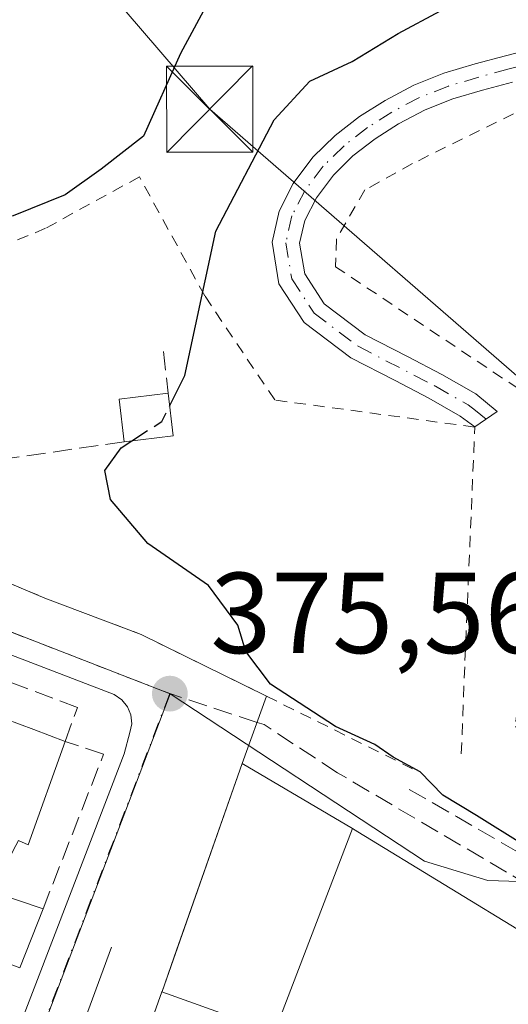
# Model space of a CAD drawing. Units: metres. Extents: x 598153 to 601646, y 4662033 to 4664395.
# Drawn here: x 599849 to 599891, y 4663527 to 4663613 of the extents above; entities that cross this region are included whole.
import ezdxf

# ---------------------------------------------------------------- set-up
doc = ezdxf.new("R2010")
doc.units = ezdxf.units.M
doc.header["$MEASUREMENT"] = 0
for name, pattern in [('DGN Style 2', [1.6480167562047852, 0.988810053722871, -0.6592067024819142]), ('DGN Style 3', [2.307223458686699, 1.648016756204785, -0.6592067024819142]), ('DGN Style 4', [2.6384748266838614, 1.318413404963828, -0.6592067024819142, 0.001648016756204785, -0.6592067024819142])]:
    doc.linetypes.add(name, pattern=pattern)
for name, color, linetype, lineweight in [('Alambrada', 7, 'DGN Style 2', 0), ('Comarca CxS', 21, 'Continuous', 0), ('Comunidad Autónoma CxS', 142, 'Continuous', 0), ('Cultivos herbáceos CxS', 92, 'Continuous', 0), ('Curva de nivel maestra', 30, 'Continuous', 30), ('Curva de nivel maestra oculto', 30, 'DGN Style 3', 30), ('Edificación Cxs', 1, 'Continuous', 13), ('Edificación ligera Cxs', 1, 'Continuous', 0), ('Elemento construido', 1, 'Continuous', 0), ('Huerta CxS', 92, 'Continuous', 0), ('Instalación recreativa', 7, 'Continuous', 0), ('Municipio CxS', 4, 'Continuous', 0), ('Muro lineal', 1, 'DGN Style 3', 13), ('Núcleo urbano CxS', 7, 'Continuous', 0), ('Obra de contención lineal', 1, 'DGN Style 3', 13), ('Pista no pavimentada Cxs', 111, 'Continuous', 0), ('Pista no pavimentada eje', 91, 'DGN Style 4', 0), ('Provincia CxS', 1, 'Continuous', 0), ('Punto de cota en terreno', 7, 'Continuous', 0), ('Rótulo de punto de cota en terreno', 7, 'Continuous', 0), ('Senda pavimentada', 7, 'DGN Style 3', 0), ('Senda pavimentada conexión', 30, 'DGN Style 3', 0), ('Tendido', 6, 'Continuous', 0), ('Torre de tendido puntual', 7, 'Continuous', 0), ('Valla', 7, 'DGN Style 2', 0), ('Vía urbana Cxs', 4, 'Continuous', 0), ('Vía urbana eje', 4, 'DGN Style 4', 0)]:
    doc.layers.add(name, color=color, linetype=linetype, lineweight=lineweight)
doc.styles.add('Style-Arial', font='txt')

# ---------------------------------------------------------------- blocks, each defined once
blk = doc.blocks.new('5PATER')
at = {"layer": 'Huerta CxS', "linetype": 'Continuous', "lineweight": 0}
h = blk.add_hatch(color=51, dxfattribs=at)
edge = h.paths.add_edge_path()
edge.add_ellipse((0, 0), major_axis=(-0.1095731443231308, -0.1110710700762829), ratio=0.9994222409660322, start_angle=0, end_angle=360)
blk = doc.blocks.new('*U42')
at = {"layer": 'Vía urbana Cxs', "color": 4, "linetype": 'Continuous', "lineweight": 0}
for points in [[(599842.1300999997, 4663508.4801, 376.9358000000066), (599857.8101000005, 4663549.300100001, 375.9758000000002), (599858.3201000001, 4663551.130100001, 375.9379000000045), (599858.4700999996, 4663551.890100001, 375.9198999999935), (599858.4001000002, 4663552.670100001, 375.9190999999992), (599858.1001000004, 4663553.390100001, 375.9481999999989), (599857.6101000002, 4663554.0001, 375.9876999999979), (599856.9600999998, 4663554.440099999, 376.1845999999932), (599837.8201000001, 4663561.790100001, 376.7437999999966), (599779.9301000005, 4663583.300100001, 376.8570000000037), (599768.7687999997, 4663586.364600001, 376.4771999999939), (599755.4073000001, 4663550.910399999, 377.9709000000003)], [(599751.2001, 4663631.620100001, 379.7225000000035), (599770.5900999998, 4663595.1801, 376.6968000000052), (599770.8201000001, 4663594.770099999, 376.6578000000009), (599771.1801000005, 4663594.1801, 376.6025999999983), (599771.3101000005, 4663593.9801, 376.5841999999975), (599771.4501, 4663593.790100001, 376.5662000000011), (599771.5800999999, 4663593.600099999, 376.5491000000038), (599772.0100999996, 4663593.050100001, 376.499100000001), (599773.7600999996, 4663592.020099999, 376.6065999999992), (599775.2600999996, 4663591.220100001, 376.7329000000027), (599806.2111999998, 4663579.377, 378.3614999999991), (599814.5401, 4663576.190099999, 378.6971000000049), (599837.0701000001, 4663567.770099999, 376.4688000000024), (599847.5201000003, 4663564.420100001, 376.2850999999937), (599847.8901000004, 4663564.120100001, 376.2614000000031), (599850.9101, 4663562.850099999, 376.0521000000008), (599859.2801000001, 4663559.690099999, 375.8166000000056), (599870.2100999998, 4663554.300100001, 375.6212999999989), (599868.0701000001, 4663548.440099999, 381.3399000000064), (599861.1201, 4663528.600099999, 382.7002000000066), (599861.1026999997, 4663528.5515, 382.6650999999983), (599857.4370999997, 4663518.2587, 385.8502000000008)]]:
    blk.add_polyline3d(points, dxfattribs=at)
blk = doc.blocks.new('5TTEND')
at = {"layer": 'Instalación recreativa', "color": 7, "linetype": 'Continuous', "lineweight": 0}
for p, q in [((-0.375, 0.3754), (0.375, -0.3746)), ((0.3720000000000001, 0.3784000000000001), (-0.3720000000000001, -0.3776))]:
    blk.add_line(p, q, dxfattribs=at)
at = {"layer": 'Instalación recreativa', "color": 7, "linetype": 'Continuous', "lineweight": 0, "flags": 128}
blk.add_lwpolyline([(-0.375, -0.3746), (0.375, -0.3746), (0.375, 0.3754), (-0.375, 0.3754), (-0.3720000000000001, -0.3776)], dxfattribs=at)

msp = doc.modelspace()

# ---------------------------------------------------------------- linework, layer by layer
at = {"layer": 'Alambrada', "color": 7, "linetype": 'DGN Style 2', "lineweight": 0}
msp.add_polyline3d([(599887.1401000004, 4663549.280099999, 376.5348999999987), (599887.4600999998, 4663557.4001, 373.8628000000026), (599888.3201000001, 4663577.7401, 374.438599999994), (599870.9101, 4663580.100099999, 374.7991000000038), (599864.8201000001, 4663589.1801, 374.9529000000039), (599859.1401000004, 4663599.530099999, 375.415599999993), (599850.9801000003, 4663595.050100001, 375.3788999999961), (599846.7801000001, 4663593.300100001, 375.6245999999956), (599837.1201, 4663592.340100001, 375.4376000000047), (599831.6601, 4663582.690099999, 375.4839000000065), (599840.2600999996, 4663571.850099999, 376.4980000000069), (599844.3701, 4663567.0001, 376.3304999999964), (599847.5201000003, 4663564.420100001, 376.2850999999937), (599847.8901000004, 4663564.120100001, 376.2614000000031), (599850.9101, 4663562.850099999, 376.0521000000008), (599859.2801000001, 4663559.690099999, 375.8166000000056), (599870.2100999998, 4663554.300100001, 375.6212999999989), (599883.3201000001, 4663547.780099999, 376.1600999999937)], dxfattribs=at)
at = {"layer": 'Comarca CxS', "color": 21, "linetype": 'Continuous', "lineweight": 0}
msp.add_3dface([(601629.9700007513, 4662081.639983388), (598184.7500007262, 4662032.929983384), (598152.6100007264, 4664346.049983362), (601596.6800007506, 4664394.76998336)], dxfattribs=at)
at = {"layer": 'Comunidad Autónoma CxS', "color": 142, "linetype": 'Continuous', "lineweight": 0}
msp.add_3dface([(601629.9700007513, 4662081.639983388), (598184.7500007262, 4662032.929983384), (598152.6100007264, 4664346.049983362), (601596.6800007506, 4664394.76998336)], dxfattribs=at)
at = {"layer": 'Cultivos herbáceos CxS', "color": 92, "linetype": 'Continuous', "lineweight": 0}
for points in [[(599899.5488999998, 4663537.9255, 375.1272999999928), (599889.4609000003, 4663538.265500001, 375.7498000000051), (599883.9471000005, 4663539.953299999, 375.8159000000014), (599861.8086999999, 4663554.5187, 375.6539000000048), (599843.7578999996, 4663561.5393, 376.3518999999943), (599772.3564999999, 4663589.3027, 376.3839000000008), (599768.1045000004, 4663597.195699999, 376.6396999999997), (599763.2588999998, 4663606.190300001, 377.1337000000058), (599781.8870999999, 4663614.1821, 375.6407000000036), (599781.8853000002, 4663614.204500001, 375.6447999999946), (599781.8746999997, 4663614.349500001, 375.6711000000068), (599780.5251000002, 4663632.7147, 375.7188000000024), (599780.5229000002, 4663632.745100001, 375.7106000000058), (599770.8441000005, 4663649.014900001, 376.1150000000052), (599759.6781000001, 4663670.772500001, 376.0335000000051), (599758.5597000001, 4663685.465299999, 376.2597999999998), (599756.9905000003, 4663696.970899999, 376.2957000000025), (599758.5595000006, 4663710.050100001, 376.6817000000011), (599764.3145000003, 4663724.1733, 376.1726999999955)], [(599763.2588999998, 4663606.190300001, 377.1337000000058), (599768.1045000004, 4663597.195699999, 376.6396999999997), (599772.3564999999, 4663589.3027, 376.3839000000008), (599843.7578999996, 4663561.5393, 376.3518999999943), (599861.8086999999, 4663554.5187, 375.6539000000048)], [(599861.8086999999, 4663554.5187, 375.6539000000048), (599883.9471000005, 4663539.953299999, 375.8159000000014), (599889.4609000003, 4663538.265500001, 375.7498000000051), (599899.5488999998, 4663537.9255, 375.1272999999928), (599899.9819, 4663537.941299999, 375.085699999996), (599911.7792999997, 4663538.372099999, 375.2265999999945), (599945.8705000002, 4663528.6359, 375.5295999999944), (599979.5027000001, 4663517.6787, 375.1457999999984), (600015.4287, 4663495.769099999, 374.2391999999964)]]:
    msp.add_polyline3d(points, dxfattribs=at)
at = {"layer": 'Curva de nivel maestra', "color": 30, "linetype": 'Continuous', "lineweight": 30, "elevation": 375, "flags": 128}
for points in [[(599865.5, 4663615.460100001), (599862.7199999997, 4663610.2601), (599859.5, 4663603.0801), (599855.8200000003, 4663600.200099999), (599852.6799999997, 4663597.960100001), (599848.1600000003, 4663596.140100001), (599839.0499999998, 4663594.2301), (599834.1600000003, 4663591.120100001), (599831.5499999998, 4663585.960100001), (599831.04, 4663583.170100001), (599831.5700000003, 4663581.5601), (599831, 4663579.7401), (599827.04, 4663580.4101), (599820.5199999996, 4663583.270099999), (599819.2882000003, 4663583.430299999)], [(599861.7762000002, 4663579.616000001), (599863.0800000001, 4663582.2301), (599865.79, 4663594.790100001), (599870.8600000005, 4663604.5001), (599873.9800000006, 4663607.860099999), (599877.6500000004, 4663609.5801), (599881.6500000004, 4663612.020099999), (599885.3200000003, 4663613.9801)], [(599892.5499999998, 4663541.350099999), (599888.4500000002, 4663543.920100001), (599885.54, 4663545.6801), (599883.5700000003, 4663547.710100001), (599881.2100000001, 4663549.0101), (599879.6200000001, 4663550.100099999), (599876.2000000002, 4663551.670100001), (599870.5300000003, 4663555.340100001), (599868.3899999997, 4663558.200099999), (599867.7000000002, 4663560.5001), (599865.1399999997, 4663563.940099999), (599859.8799999999, 4663567.600099999), (599856.6399999997, 4663571.440099999), (599856.1200000001, 4663573.960100001), (599857.5499999998, 4663575.940099999), (599858.4746000003, 4663576.5373)]]:
    msp.add_lwpolyline(points, dxfattribs=at)
at = {"layer": 'Curva de nivel maestra oculto', "color": 30, "linetype": 'DGN Style 3', "lineweight": 30, "elevation": 375, "flags": 128}
msp.add_lwpolyline([(599858.4746000003, 4663576.5373), (599861.0800000001, 4663578.220100001), (599861.7762000002, 4663579.616000001)], dxfattribs=at)
at = {"layer": 'Edificación Cxs', "color": 1, "linetype": 'Continuous', "lineweight": 13, "flags": 128}
for points, elevation in [([(599847.267, 4663539.084799999), (599840.7406000001, 4663541.836999999), (599841.5702000001, 4663544.030099999), (599836.1295999996, 4663546.284200001), (599839.5438000001, 4663555.343599999), (599841.9151, 4663554.444900001), (599844.9064999997, 4663553.3115), (599847.4744999995, 4663552.338500001), (599847.4785000002, 4663552.3369), (599849.9625000004, 4663551.3959), (599852.6701999997, 4663550.370100001), (599849.4600999998, 4663541.370100001), (599848.6101000002, 4663541.7301), (599848.3894999997, 4663541.2959)], 381.2614999999932), ([(599877.6732000001, 4663542.781400001), (599870.8859999999, 4663525.035), (599861.1024000002, 4663528.5516), (599861.1042, 4663528.5557), (599861.1201, 4663528.600099999), (599862.1695999998, 4663531.596000001), (599862.1726000002, 4663531.604599999), (599868.0701000001, 4663548.440099999)], 385.0513999999966), ([(599889.1749999998, 4663506.942600001), (599857.4368000003, 4663518.2588), (599858.6287000002, 4663521.604699999), (599861.1024000002, 4663528.5516), (599870.8859999999, 4663525.035), (599877.6732000001, 4663542.781400001), (599878.1501000002, 4663542.5001), (599893.1700999998, 4663533.3301)], 386.7627000000066), ([(599847.267, 4663539.084799999), (599846.3501000004, 4663537.280099999), (599850.7600999996, 4663535.780099999), (599848.7302000001, 4663530.6601), (599838.0500999996, 4663534.720100001), (599839.8289000001, 4663539.425100001), (599840.7406000001, 4663541.836999999)], 379.9722000000038)]:
    msp.add_lwpolyline(points, close=True, dxfattribs=dict(at, elevation=elevation))
at = {"layer": 'Edificación Cxs', "color": 1, "linetype": 'Continuous', "lineweight": 13, "extrusion": (0.0244507771575648, 0.06167199322995459, 0.9977969356274029), "elevation": 302652.5221912662, "flags": 128}
msp.add_lwpolyline([(1161149.15237964, -4546264.526567391), (1161149.15237964, -4546259.006694526)], dxfattribs=at)
at = {"layer": 'Edificación Cxs', "color": 1, "linetype": 'Continuous', "lineweight": 13}
for points in [[(599796.5301000001, 4663569.300100001, 381.429999999993), (599799.3201000001, 4663568.220100001, 381.2948000000033), (599800.1201, 4663570.280099999, 379.5728999999992), (599815.8305000003, 4663564.3277, 379.1831999999995), (599819.9682999998, 4663562.7601, 379.6110000000044), (599819.9744999995, 4663562.7577, 379.6108999999997), (599823.1227000002, 4663561.564900001, 379.7976000000053), (599826.4083000004, 4663560.3201, 379.8635000000068), (599826.4167, 4663560.3169, 379.863400000002), (599830.1475000001, 4663558.9033, 379.4355999999971), (599839.5437000003, 4663555.3433, 379.0829999999987), (599841.9151, 4663554.444900001, 379.6762000000017), (599844.9064999997, 4663553.3115, 379.6196999999956), (599847.4744999995, 4663552.338500001, 379.0158999999985), (599847.4785000002, 4663552.3369, 379.0152999999991), (599849.9625000004, 4663551.3959, 378.8371999999945), (599852.6701999997, 4663550.370100001, 378.0605999999971)], [(599848.7302000001, 4663530.6601, 377.3546000000061), (599838.0500999996, 4663534.720100001, 378.1861999999965), (599839.8289000001, 4663539.425100001, 378.8772999999928), (599840.7408999996, 4663541.8369, 379.972299999994), (599841.5702000001, 4663544.030099999, 381.2614999999932), (599836.1297000004, 4663546.284499999, 379.5899999999965), (599834.2100999998, 4663547.0801, 378.9616999999998), (599835.9200999998, 4663552.140100001, 380.1622999999963), (599832.6801000005, 4663553.3301, 379.4180000000051), (599830.9200999998, 4663548.4901, 378.4667000000045), (599830.3300999999, 4663548.690099999, 378.5722999999998)], [(599852.6701999997, 4663550.370100001, 378.0605999999971), (599849.4600999998, 4663541.370100001, 378.7431999999972), (599848.6101000002, 4663541.7301, 379.4057999999932), (599848.3894999997, 4663541.2959, 379.3484999999928), (599847.2666999997, 4663539.084899999, 378.7679999999964), (599846.3501000004, 4663537.280099999, 378.116599999994), (599850.7600999996, 4663535.780099999, 376.988400000002)], [(599889.0996000003, 4663506.446599999, 386.9783000000025), (599889.0500999996, 4663506.120100001, 387.1232000000018), (599885.9973999998, 4663497.523, 385.1880999999994), (599885.3501000004, 4663495.700099999, 382.5436000000045), (599882.2845000001, 4663496.8215, 384.9101999999984), (599882.2768999999, 4663496.824300001, 384.9095999999991), (599849.2100999998, 4663508.920100001, 380.4569000000047), (599853.1001000004, 4663519.640100001, 381.0966999999946), (599857.3201000001, 4663517.9301, 386.3475999999937), (599857.4370999997, 4663518.2587, 385.8502000000008), (599858.6287000002, 4663521.604699999, 380.3892999999953), (599861.1026999997, 4663528.5515, 382.6650999999983), (599861.1042, 4663528.5557, 382.6680999999954), (599861.1201, 4663528.600099999, 382.7002000000066), (599862.1695999998, 4663531.596000001, 385.0440999999992), (599862.1726000002, 4663531.604599999, 385.0513999999966), (599868.0701000001, 4663548.440099999, 381.3399000000064), (599877.6731000004, 4663542.781099999, 383.9174000000057), (599878.1501000002, 4663542.5001, 383.6511000000028), (599893.1700999998, 4663533.3301, 380.7857999999979), (599889.1747000003, 4663506.942700001, 386.7624999999971), (599889.0996000003, 4663506.446599999, 386.9783000000025)]]:
    msp.add_polyline3d(points, dxfattribs=at)
at = {"layer": 'Edificación ligera Cxs', "color": 1, "linetype": 'Continuous', "lineweight": 0, "extrusion": (0.1004842309216138, -0.02666540176264838, 0.9945812564516427), "elevation": -63705.53540795991, "flags": 128}
msp.add_lwpolyline([(4661421.880673634, 613076.351148117), (4661425.360805396, 613077.7478105467), (4661426.939297317, 613073.7271156738)], dxfattribs=at)
at = {"layer": 'Edificación ligera Cxs', "color": 1, "linetype": 'Continuous', "lineweight": 0, "extrusion": (-0.006295748947258427, 0.05308461047735211, 0.9985701716332512), "elevation": 244163.3662956519, "flags": 128}
msp.add_lwpolyline([(-1144930.83695319, -4553936.377430048), (-1144930.83695319, -4553932.636080025)], dxfattribs=at)
at = {"layer": 'Edificación ligera Cxs', "color": 1, "linetype": 'Continuous', "lineweight": 0, "extrusion": (0.01684530737058682, 0.002016691727554914, 0.9998560739296765), "elevation": 19886.12282205613, "flags": 128}
msp.add_lwpolyline([(4559206.379128629, -1149794.137849839), (4559206.379128629, -1149789.846812687)], dxfattribs=at)
at = {"layer": 'Edificación ligera Cxs', "color": 1, "linetype": 'Continuous', "lineweight": 0}
msp.add_3dface([(599862.0900999998, 4663576.970100001, 376.5366000000067), (599857.8300999999, 4663576.460100001, 376.5366000000067), (599857.3800999997, 4663580.1801, 376.5366000000067), (599861.6501000002, 4663580.6801, 376.5366000000067)], dxfattribs=at)
at = {"layer": 'Elemento construido', "color": 1, "linetype": 'Continuous', "lineweight": 0}
for points in [[(599842.1300999997, 4663508.4801, 376.9358000000066), (599857.8101000005, 4663549.300100001, 375.9758000000002), (599858.3201000001, 4663551.130100001, 375.9379000000045), (599858.4700999996, 4663551.890100001, 375.9198999999935), (599858.4001000002, 4663552.670100001, 375.9190999999992), (599858.1001000004, 4663553.390100001, 375.9481999999989), (599857.6101000002, 4663554.0001, 375.9876999999979), (599856.9600999998, 4663554.440099999, 376.1845999999932), (599837.8201000001, 4663561.790100001, 376.7437999999966), (599779.9301000005, 4663583.300100001, 376.8570000000037)], [(599856.7001, 4663532.450099999, 376.6938999999985), (599847.1300999997, 4663506.3201, 377.6269999999931), (599847.0301000001, 4663505.5801, 377.5182000000059), (599847.1401000004, 4663504.850099999, 377.4412000000011), (599847.4600999998, 4663504.170100001, 377.3834999999963), (599847.9501, 4663503.620100001, 377.4198000000033), (599871.5100999996, 4663494.690099999, 377.4483000000037), (599881.0601000005, 4663491.340100001, 376.8867999999929), (599891.7100999998, 4663488.5001, 377.0586999999941), (599901.3000999996, 4663487.6601, 376.5543000000035), (599902.6001000004, 4663488.2601, 376.9176000000007), (599903.2600999996, 4663488.940099999, 377.2400999999954), (599903.8400999998, 4663490.2601, 377.8138000000035), (599903.9901000002, 4663491.950099999, 378.5921999999992)]]:
    msp.add_polyline3d(points, dxfattribs=at)
at = {"layer": 'Municipio CxS', "color": 4, "linetype": 'Continuous', "lineweight": 0}
msp.add_3dface([(601629.9700007513, 4662081.639983388), (598184.7500007262, 4662032.929983384), (598152.6100007264, 4664346.049983362), (601596.6800007506, 4664394.76998336)], dxfattribs=at)
at = {"layer": 'Muro lineal', "color": 1, "linetype": 'DGN Style 3', "lineweight": 13, "extrusion": (-0.006441371071172741, 0.05734391319323448, 0.9983337039078719), "elevation": 263939.5260846864, "flags": 128}
msp.add_lwpolyline([(-1116692.925285832, -4559844.875631286), (-1116692.925285832, -4559841.196545625)], dxfattribs=at)
at = {"layer": 'Muro lineal', "color": 1, "linetype": 'DGN Style 3', "lineweight": 13, "extrusion": (-0.002497004739463185, -0.0003589444313120961, 0.9999968180580509), "elevation": -2795.422442770467, "flags": 128}
msp.add_lwpolyline([(599856.8998814308, 4663575.757128819), (599842.4998346835, 4663573.687128684)], dxfattribs=at)
at = {"layer": 'Muro lineal', "color": 1, "linetype": 'DGN Style 3', "lineweight": 13}
msp.add_polyline3d([(599850.7600999996, 4663535.780099999, 376.988400000002), (599856.0301000001, 4663549.2501, 376.6321999999927), (599852.6700999998, 4663550.370100001, 378.0605999999971), (599853.7600999996, 4663553.3201, 377.4198999999935), (599798.3501000004, 4663574.2401, 377.824099999998), (599796.5301000001, 4663569.300100001, 381.429999999993)], dxfattribs=at)
at = {"layer": 'Núcleo urbano CxS', "color": 7, "linetype": 'Continuous', "lineweight": 0}
msp.add_polyline3d([(599763.2588999998, 4663606.190300001, 377.1337000000058), (599768.1045000004, 4663597.195699999, 376.6396999999997), (599772.3564999999, 4663589.3027, 376.3839000000008), (599843.7578999996, 4663561.5393, 376.3518999999943), (599861.8086999999, 4663554.5187, 375.6539000000048), (599845.1344999997, 4663510.7851, 376.633799999996), (599840.9732999997, 4663501.9419, 376.7859000000026), (599837.5532999998, 4663503.113100001, 376.7885999999999), (599827.8130999999, 4663487.769300001, 377.101999999999), (599817.0037000002, 4663482.6987, 377.0923000000039), (599795.8806999996, 4663496.0803, 377.2256999999955), (599752.4102999996, 4663523.454100001, 376.8644000000059), (599746.3113000002, 4663527.292099999, 376.8628999999929), (599713.2852999996, 4663546.8959, 377.0994999999967), (599702.6602999996, 4663555.419500001, 377.0472000000009), (599694.7997000003, 4663563.3005, 377.1481000000058), (599684.1051000003, 4663576.6863, 377.2207999999956), (599720.5383000001, 4663605.4981, 377.7238999999972), (599714.1687000003, 4663615.910300001, 377.882700000002), (599730.8025000002, 4663623.2379, 377.8696000000054), (599749.6152999997, 4663631.5285, 377.5792999999976)], close=True, dxfattribs=at)
for points in [[(599763.2588999998, 4663606.190300001, 377.1337000000058), (599768.1045000004, 4663597.195699999, 376.6396999999997), (599772.3564999999, 4663589.3027, 376.3839000000008), (599843.7578999996, 4663561.5393, 376.3518999999943), (599861.8086999999, 4663554.5187, 375.6539000000048)], [(599914.9392999997, 4663415.752499999, 376.1972999999998), (599875.0403000005, 4663443.515699999, 376.536300000007), (599853.5323000001, 4663457.990900001, 376.789499999999), (599831.6593000004, 4663472.712099999, 376.9679000000033), (599822.4187000003, 4663478.9301, 377.0494000000036), (599817.0037000002, 4663482.6987, 377.0923000000039), (599827.8130999999, 4663487.769300001, 377.101999999999), (599837.5532999998, 4663503.113100001, 376.7885999999999), (599840.9732999997, 4663501.9419, 376.7859000000026), (599845.1344999997, 4663510.7851, 376.633799999996), (599861.8086999999, 4663554.5187, 375.6539000000048), (599883.9471000005, 4663539.953299999, 375.8159000000014), (599889.4609000003, 4663538.265500001, 375.7498000000051), (599899.5488999998, 4663537.9255, 375.1272999999928)], [(599861.8086999999, 4663554.5187, 375.6539000000048), (599845.1344999997, 4663510.7851, 376.633799999996), (599840.9732999997, 4663501.9419, 376.7859000000026), (599837.5532999998, 4663503.113100001, 376.7885999999999), (599827.8130999999, 4663487.769300001, 377.101999999999), (599817.0037000002, 4663482.6987, 377.0923000000039)], [(599861.8086999999, 4663554.5187, 375.6539000000048), (599883.9471000005, 4663539.953299999, 375.8159000000014), (599889.4609000003, 4663538.265500001, 375.7498000000051), (599899.5488999998, 4663537.9255, 375.1272999999928), (599899.9819, 4663537.941299999, 375.085699999996), (599911.7792999997, 4663538.372099999, 375.2265999999945), (599945.8705000002, 4663528.6359, 375.5295999999944), (599979.5027000001, 4663517.6787, 375.1457999999984), (600015.4287, 4663495.769099999, 374.2391999999964)]]:
    msp.add_polyline3d(points, dxfattribs=at)
at = {"layer": 'Obra de contención lineal', "color": 1, "linetype": 'DGN Style 3', "lineweight": 13, "extrusion": (-0.4829751523706048, -0.8341892865422692, 0.2662014958836466), "elevation": -4179908.470307979, "flags": 128}
msp.add_lwpolyline([(-1817542.942851047, 1154740.31605043), (-1817538.220812086, 1154740.342090005), (-1817528.555822247, 1154740.310344547)], dxfattribs=at)
at = {"layer": 'Pista no pavimentada Cxs', "color": 111, "linetype": 'Continuous', "lineweight": 0}
msp.add_polyline3d([(599891.6001000004, 4663607.790100001, 372.5720000000001), (599888.9901000002, 4663607.090100001, 372.6584000000003), (599886.4001000002, 4663606.3201, 372.7845999999991), (599883.9901000002, 4663605.360099999, 372.7700999999943), (599881.6901000004, 4663604.1501, 372.7158999999957), (599879.6501000002, 4663602.850099999, 372.590400000001), (599877.7200999996, 4663601.350099999, 372.5812000000006), (599876.0201000003, 4663599.6801, 372.9793000000063), (599874.5401, 4663597.700099999, 373.0377000000008), (599873.5301000001, 4663595.7301, 372.9419999999955), (599873.0800999999, 4663593.7601, 372.7739000000001), (599873.5201000003, 4663591.0801, 372.7434000000067), (599875.2100999998, 4663588.4801, 372.7388000000064), (599878.7901, 4663585.780099999, 372.8809999999939), (599882.4600999998, 4663583.890100001, 373.1196999999956), (599885.4600999998, 4663582.3301, 373.4517000000051), (599888.4001000002, 4663580.640100001, 374.1551000000036), (599890.2500999998, 4663579.110099999, 375.3340000000026), (599888.3300999999, 4663577.7501, 374.4434999999939), (599887.0500999996, 4663578.700099999, 373.8769000000029), (599884.3300999999, 4663580.2601, 373.6728000000003), (599881.3800999997, 4663581.800100001, 373.4170000000013), (599877.5301000001, 4663583.780099999, 373.2581000000064), (599873.4600999998, 4663586.850099999, 373.1045000000013), (599871.2701000003, 4663590.210100001, 373.1386999999959), (599870.6801000005, 4663593.840100001, 373.3689000000013), (599871.2901, 4663596.550100001, 373.5099000000046), (599872.5301000001, 4663598.950099999, 373.5118999999977), (599874.2401000002, 4663601.2401, 373.5617000000057), (599876.1700999998, 4663603.130100001, 373.1999000000069), (599878.2901, 4663604.780099999, 373.1039000000019), (599880.5100999996, 4663606.190099999, 373.1340000000055), (599883.0000999998, 4663607.5101, 372.934500000003), (599885.6300999997, 4663608.550100001, 373.1873999999953), (599888.3501000004, 4663609.360099999, 373.1809000000067), (599890.9901000002, 4663610.0701, 373.0501999999979), (599894.1300999997, 4663610.890100001, 372.6701999999932)], dxfattribs=at)
msp.add_polyline3d([(599891.6001000004, 4663607.790100001, 372.5720000000001), (599888.9901000002, 4663607.090100001, 372.6584000000003), (599886.4001000002, 4663606.3201, 372.7845999999991), (599883.9901000002, 4663605.360099999, 372.7700999999943), (599881.6901000004, 4663604.1501, 372.7158999999957), (599879.6501000002, 4663602.850099999, 372.590400000001), (599877.7200999996, 4663601.350099999, 372.5812000000006), (599876.0201000003, 4663599.6801, 372.9793000000063), (599874.5401, 4663597.700099999, 373.0377000000008), (599873.5301000001, 4663595.7301, 372.9419999999955), (599873.0800999999, 4663593.7601, 372.7739000000001), (599873.5201000003, 4663591.0801, 372.7434000000067), (599875.2100999998, 4663588.4801, 372.7388000000064), (599878.7901, 4663585.780099999, 372.8809999999939), (599882.4600999998, 4663583.890100001, 373.1196999999956), (599885.4600999998, 4663582.3301, 373.4517000000051), (599888.4001000002, 4663580.640100001, 374.1551000000036), (599890.2500999998, 4663579.110099999, 375.3340000000026), (599888.3300999999, 4663577.7501, 374.4434999999939), (599887.0500999996, 4663578.700099999, 373.8769000000029), (599884.3300999999, 4663580.2601, 373.6728000000003), (599881.3800999997, 4663581.800100001, 373.4170000000013), (599877.5301000001, 4663583.780099999, 373.2581000000064), (599873.4600999998, 4663586.850099999, 373.1045000000013), (599871.2701000003, 4663590.210100001, 373.1386999999959), (599870.6801000005, 4663593.840100001, 373.3689000000013), (599871.2901, 4663596.550100001, 373.5099000000046), (599872.5301000001, 4663598.950099999, 373.5118999999977), (599874.2401000002, 4663601.2401, 373.5617000000057), (599876.1700999998, 4663603.130100001, 373.1999000000069), (599878.2901, 4663604.780099999, 373.1039000000019), (599880.5100999996, 4663606.190099999, 373.1340000000055), (599883.0000999998, 4663607.5101, 372.934500000003), (599885.6300999997, 4663608.550100001, 373.1873999999953), (599888.3501000004, 4663609.360099999, 373.1809000000067), (599890.9901000002, 4663610.0701, 373.0501999999979), (599894.1300999997, 4663610.890100001, 372.6701999999932)], dxfattribs=at)
at = {"layer": 'Pista no pavimentada eje', "color": 91, "linetype": 'DGN Style 4', "lineweight": 0}
msp.add_polyline3d([(599909.5657000003, 4663613.1755, 371.0917999999947), (599905.7500999998, 4663612.495100001, 371.460500000001), (599904.0900999998, 4663612.3101, 371.3580999999977), (599902.6101000002, 4663611.9351, 371.2681000000011), (599900.0000999998, 4663611.3201, 371.7170999999944), (599897.5251000002, 4663610.545100001, 371.9636000000028), (599891.2950999998, 4663608.9301, 372.8025999999954), (599888.6700999998, 4663608.225099999, 372.8653999999952), (599886.0151000004, 4663607.4351, 372.8083999999944), (599883.4951, 4663606.4351, 372.8398000000016), (599881.1001000004, 4663605.170100001, 372.9005999999936), (599878.9700999996, 4663603.815099999, 372.8206000000064), (599876.9451000001, 4663602.2401, 372.7333999999973), (599875.1300999997, 4663600.460100001, 373.2286000000022), (599873.5351, 4663598.325099999, 373.2369000000036), (599872.4101, 4663596.140100001, 373.0486999999994), (599871.8800999997, 4663593.800100001, 372.9707000000053), (599872.3951000003, 4663590.645099999, 372.8001999999979), (599874.3350999998, 4663587.665100001, 372.819399999993), (599878.1601, 4663584.780099999, 373.053899999999), (599884.8951000003, 4663581.295100001, 373.5507999999973), (599887.7251000004, 4663579.670100001, 373.9137999999948), (599888.3651000002, 4663579.1951, 374.3012000000017), (599889.2901, 4663578.4301, 374.9134999999951)], dxfattribs=at)
at = {"layer": 'Provincia CxS', "color": 1, "linetype": 'Continuous', "lineweight": 0}
msp.add_3dface([(601629.9700007513, 4662081.639983388), (598184.7500007262, 4662032.929983384), (598152.6100007264, 4664346.049983362), (601596.6800007506, 4664394.76998336)], dxfattribs=at)
at = {"layer": 'Senda pavimentada', "color": 7, "linetype": 'DGN Style 3', "lineweight": 0}
msp.add_polyline3d([(600013.5296999998, 4663473.869100001, 377.2566999999981), (600015.8202999998, 4663487.704100001, 378.3559999999998), (600013.3069000002, 4663493.392700001, 375.6106), (600003.3849, 4663505.9605, 378.6791999999987), (599987.3777000001, 4663517.2053, 378.0258999999933), (599963.9619000005, 4663521.174100001, 376.2087999999931), (599960.5223000003, 4663526.994899999, 377.2698999999994), (599949.0129000006, 4663539.1657, 376.522100000002), (599935.2544999998, 4663541.017899999, 376.9455000000016), (599924.5389, 4663540.885500001, 377.3228999999992), (599911.5522999996, 4663536.8453, 378.5037000000011), (599906.6794999996, 4663535.329299999, 378.7241000000067), (599895.0378999999, 4663536.652100001, 377.8718999999983), (599876.3847000003, 4663547.6325, 377.9125000000058), (599869.9885, 4663551.8299, 376.6713000000018), (599869.3810000002, 4663552.0297, 376.4674999999988)], dxfattribs=at)
at = {"layer": 'Senda pavimentada conexión', "color": 30, "linetype": 'DGN Style 3', "lineweight": 0, "extrusion": (-0.08818004899255646, 0.02900780097537293, 0.9956820910522813), "elevation": 82757.71965773278, "flags": 128}
msp.add_lwpolyline([(-4617461.93255407, -883604.7821052044), (-4617461.932554069, -883612.8184101369)], dxfattribs=at)
at = {"layer": 'Tendido', "color": 6, "linetype": 'Continuous', "lineweight": 0}
msp.add_polyline3d([(599733.5900999998, 4663759.4584, 376.7069999999949), (599789.9800000006, 4663693.130000001, 375.9967000000034), (599865.2533, 4663605.420800001, 376.0356999999931), (599897.2566999998, 4663577.623500001, 378.3996000000043), (600022.9600000001, 4663678.430000001, 365.959600000002), (600098.6085000001, 4663738.187999999, 366.9440000000032), (600249.2611999996, 4663787.194599999, 360.6545999999944), (600359.2699999996, 4663822.720000001, 359.5078000000067)], dxfattribs=at)
at = {"layer": 'Valla', "color": 7, "linetype": 'DGN Style 2', "lineweight": 0}
msp.add_polyline3d([(599989.2600999996, 4663538.550100001, 371.2917000000016), (599975.9200999998, 4663549.460100001, 370.8473999999987), (599965.5100999996, 4663559.880100001, 370.7265000000043), (599958.9200999998, 4663566.5101, 371.6405999999988), (599950.5500999996, 4663574.190099999, 372.2669000000024), (599946.2901, 4663577.840100001, 371.7765000000072), (599914.6300999997, 4663604.9801, 371.4976000000024), (599910.1901000004, 4663607.440099999, 374.061400000006), (599906.6401000004, 4663608.710100001, 374.2755999999936), (599901.2801000001, 4663608.710100001, 372.0344000000041), (599893.1700999998, 4663605.7401, 372.1796999999933), (599882.9001000002, 4663600.690099999, 372.4894000000059), (599878.7401000002, 4663598.390100001, 372.6869000000006), (599876.2901, 4663594.120100001, 372.8362999999954), (599876.1901000004, 4663591.710100001, 372.7796999999992), (599894.7801000001, 4663579.300100001, 376.5565000000061), (599891.8501000004, 4663551.6801, 375.6839999999939), (599896.0800999999, 4663547.190099999, 374.6447999999946), (599906.8000999996, 4663545.5601, 375.9006999999983), (599911.3800999997, 4663547.710100001, 375.8932000000059), (599917.8000999996, 4663550.030099999, 374.9793000000063)], dxfattribs=at)
at = {"layer": 'Vía urbana Cxs', "color": 4, "linetype": 'Continuous', "lineweight": 0, "extrusion": (0.2317926037429994, 0.6347218030230184, 0.7371569857345515), "elevation": 3099381.963627448, "flags": 128}
msp.add_lwpolyline([(1036265.1882711, -3380616.663148356), (1036265.1882711, -3380608.200194618)], dxfattribs=at)
at = {"layer": 'Vía urbana Cxs', "color": 4, "linetype": 'Continuous', "lineweight": 0, "extrusion": (-0.9437618346023109, 0.3306260527748024, 0.0001130249260578598), "elevation": 975758.0653512778, "flags": 128}
msp.add_lwpolyline([(-4599611.073167497, 271.0549185370518), (-4599593.23459787, 274.7664185607487), (-4599593.225489642, 274.7591185621651), (-4599590.051081497, 272.4152185821787), (-4599590.003921517, 272.3831185455244)], dxfattribs=at)
at = {"layer": 'Vía urbana Cxs', "color": 4, "linetype": 'Continuous', "lineweight": 0, "extrusion": (-0.9420424761857066, 0.3354936259347066, 4.368702865434795e-06), "elevation": 999489.466506536, "flags": 128}
msp.add_lwpolyline([(-4594491.565323479, 378.3016275073107), (-4594491.560863661, 378.2986275072963), (-4594484.186671756, 376.0228275072889), (-4594480.634823427, 381.4837275073465)], dxfattribs=at)
at = {"layer": 'Vía urbana Cxs', "color": 4, "linetype": 'Continuous', "lineweight": 0}
for points in [[(599841.4401000004, 4663507.5601, 376.7841000000044), (599841.8300999999, 4663507.9901, 376.8558000000049), (599842.1300999997, 4663508.4801, 376.9358000000066), (599857.8101000005, 4663549.300100001, 375.9758000000002), (599858.3201000001, 4663551.130100001, 375.9379000000045), (599858.4700999996, 4663551.890100001, 375.9198999999935), (599858.4001000002, 4663552.670100001, 375.9190999999992), (599858.1001000004, 4663553.390100001, 375.9481999999989), (599857.6101000002, 4663554.0001, 375.9876999999979), (599856.9600999998, 4663554.440099999, 376.1845999999932), (599837.8201000001, 4663561.790100001, 376.7437999999966), (599779.9301000005, 4663583.300100001, 376.8570000000037)], [(599847.5201000003, 4663564.420100001, 376.2850999999937), (599847.8901000004, 4663564.120100001, 376.2614000000031), (599850.9101, 4663562.850099999, 376.0521000000008), (599859.2801000001, 4663559.690099999, 375.8166000000056), (599870.2100999998, 4663554.300100001, 375.6212999999989)]]:
    msp.add_polyline3d(points, dxfattribs=at)
at = {"layer": 'Vía urbana eje', "color": 4, "linetype": 'DGN Style 4', "lineweight": 0, "extrusion": (-0.5237602819153456, 0.2477389325299076, 0.8150463719303949), "elevation": 841466.4764720029, "flags": 128}
msp.add_lwpolyline([(-4472234.812274287, -1183057.523733896), (-4472191.706856575, -1183053.409792633), (-4472178.374651587, -1183053.042513433)], dxfattribs=at)
at = {"layer": 'Vía urbana eje', "color": 4, "linetype": 'DGN Style 4', "lineweight": 0}
msp.add_polyline3d([(599861.7801000001, 4663554.530099999, 375.7214999999997), (599776.1401000004, 4663587.8301, 376.4734999999928), (599770.8501000004, 4663592.0601, 376.5019000000029), (599768.0800999999, 4663597.210100001, 377.0044999999955)], dxfattribs=at)

# ---------------------------------------------------------------- block references
at = {"layer": 'Punto de cota en terreno', "color": 7, "linetype": 'Continuous', "lineweight": 0, "xscale": 10, "yscale": 10, "zscale": 10}
msp.add_blockref('5PATER', (599861.79, 4663554.529999999, 375.5599999999977), dxfattribs=at)
at = {"layer": 'Torre de tendido puntual', "color": 7, "linetype": 'Continuous', "lineweight": 0, "xscale": 10, "yscale": 10, "zscale": 10}
msp.add_blockref('5TTEND', (599865.2533, 4663605.420800001, 376.0356999999931), dxfattribs=at)
at = {"layer": 'Vía urbana Cxs', "color": 4, "linetype": 'Continuous', "lineweight": 0}
msp.add_blockref('*U42', (0, 0), dxfattribs=at)

# ---------------------------------------------------------------- texts
at = {"layer": 'Rótulo de punto de cota en terreno', "color": 7, "linetype": 'Continuous', "lineweight": 0, "style": 'Style-Arial'}
msp.add_text('375,56', height=7.000000000000002, dxfattribs=at).set_placement((599865.3178000003, 4663558.057800001))

doc.saveas('drawing.dxf')
